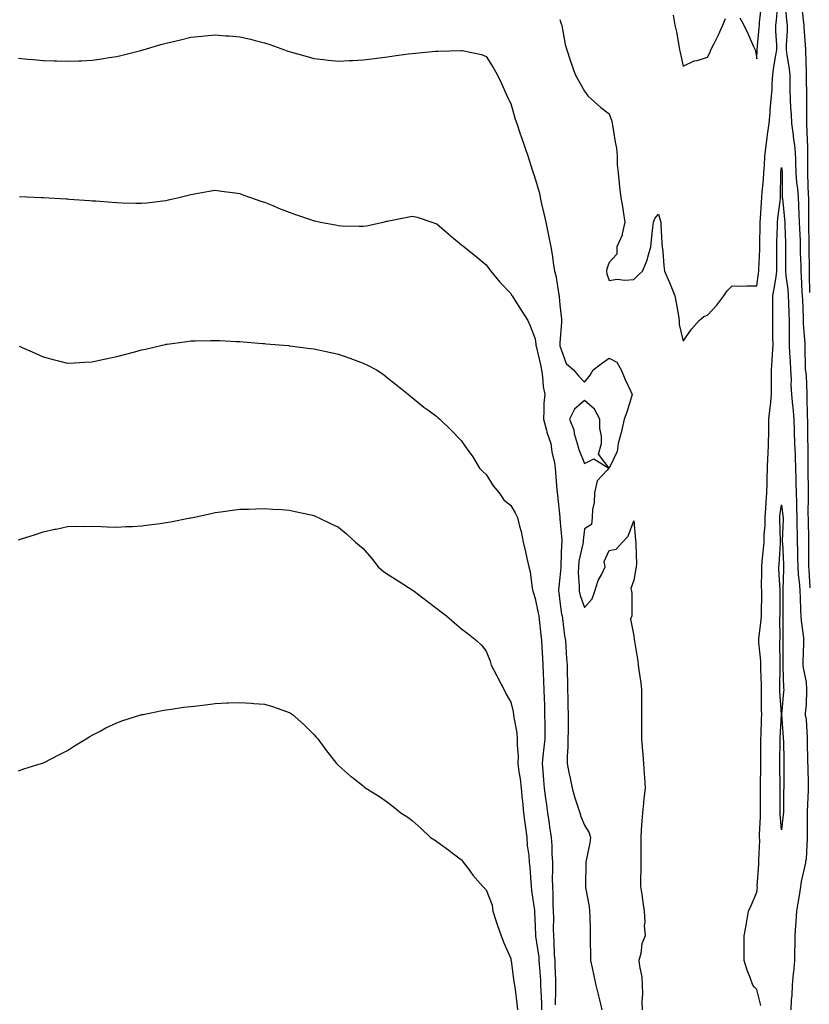
# Model space of a CAD drawing. Units: inches. Extents: x 952643 to 955283, y 7305818 to 7308458.
# Drawn here: x 953349 to 953669, y 7307844 to 7308244 of the extents above; entities that cross this region are included whole.
import ezdxf

# ---------------------------------------------------------------- set-up
doc = ezdxf.new("R2010")
doc.units = ezdxf.units.IN
doc.header["$MEASUREMENT"] = 0
doc.layers.add('Contour_95267305', color=7, linetype='Continuous', true_color=0x5ca77b)

msp = doc.modelspace()

# ---------------------------------------------------------------- linework, layer by layer
at = {"layer": 'Contour_95267305'}
for points in [[(953568.05, 7308244.2, 3260), (953568.57, 7308242.44, 3260), (953568.78, 7308241.92, 3260), (953569.02, 7308240.95, 3260), (953570.21, 7308234.08, 3260), (953570.81, 7308231.92, 3260), (953572.23, 7308227.74, 3260), (953572.62, 7308226.49, 3260), (953574.27, 7308221.92, 3260), (953575.55, 7308219.42, 3260), (953578.05, 7308215.07, 3260), (953579.42, 7308213.29, 3260), (953580.87, 7308211.92, 3260), (953584.62, 7308208.49, 3260), (953588.05, 7308205.92, 3260), (953589.09, 7308202.96, 3260), (953589.24, 7308201.92, 3260), (953589.51, 7308200.46, 3260), (953590.49, 7308194.36, 3260), (953590.99, 7308191.92, 3260), (953591.28, 7308188.69, 3260), (953591.35, 7308185.22, 3260), (953591.7, 7308181.92, 3260), (953592.18, 7308177.79, 3260), (953592.28, 7308176.15, 3260), (953592.84, 7308171.92, 3260), (953593.6, 7308167.47, 3260), (953593.7, 7308166.27, 3260), (953594.36, 7308161.92, 3260), (953593.32, 7308157.19, 3260), (953593.36, 7308156.61, 3260), (953591.19, 7308151.92, 3260), (953591.11, 7308148.86, 3260), (953588.05, 7308145.52, 3260), (953587.08, 7308142.89, 3260), (953586.96, 7308141.92, 3260), (953587.1, 7308140.97, 3260), (953588.05, 7308138.21, 3260), (953591.3, 7308138.67, 3260), (953594.43, 7308138.3, 3260), (953598.05, 7308138.6, 3260), (953599.69, 7308140.28, 3260), (953601.66, 7308141.92, 3260), (953603.55, 7308146.42, 3260), (953603.75, 7308147.62, 3260), (953605.02, 7308151.92, 3260), (953605.3, 7308154.67, 3260), (953605.81, 7308159.68, 3260), (953606.04, 7308161.92, 3260), (953606.61, 7308163.36, 3260), (953608.05, 7308165.16, 3260), (953608.8, 7308162.67, 3260), (953608.99, 7308161.92, 3260), (953609.09, 7308160.88, 3260), (953609.48, 7308153.35, 3260), (953609.63, 7308151.92, 3260), (953609.83, 7308150.14, 3260), (953610.31, 7308144.18, 3260), (953610.57, 7308141.92, 3260), (953612.61, 7308137.36, 3260), (953612.89, 7308136.76, 3260), (953614.79, 7308131.92, 3260), (953615.21, 7308129.08, 3260), (953616.17, 7308123.8, 3260), (953616.48, 7308121.92, 3260), (953616.5, 7308120.37, 3260), (953618.05, 7308113.52, 3260), (953621.49, 7308118.48, 3260), (953624.57, 7308121.92, 3260), (953626.45, 7308123.52, 3260), (953628.05, 7308124.17, 3260), (953631.79, 7308128.18, 3260), (953634.67, 7308131.92, 3260), (953635.97, 7308134, 3260), (953638.05, 7308135.96, 3260), (953642.01, 7308135.88, 3260), (953643.92, 7308136.05, 3260), (953648.05, 7308136, 3260), (953648.73, 7308141.24, 3260), (953648.84, 7308141.92, 3260), (953648.85, 7308142.72, 3260), (953649.21, 7308150.76, 3260), (953649.22, 7308151.92, 3260), (953649.25, 7308153.12, 3260), (953649.34, 7308160.63, 3260), (953649.38, 7308161.92, 3260), (953649.51, 7308163.38, 3260), (953649.89, 7308170.08, 3260), (953650.05, 7308171.92, 3260), (953650.2, 7308174.07, 3260), (953650.78, 7308179.19, 3260), (953650.94, 7308181.92, 3260), (953651.21, 7308185.08, 3260), (953651.36, 7308188.61, 3260), (953651.67, 7308191.92, 3260), (953652.25, 7308196.12, 3260), (953652.4, 7308197.57, 3260), (953653.03, 7308201.92, 3260), (953653.45, 7308206.52, 3260), (953653.52, 7308207.39, 3260), (953653.93, 7308211.92, 3260), (953654.29, 7308215.68, 3260), (953654.31, 7308218.18, 3260), (953654.61, 7308221.92, 3260), (953654.95, 7308225.02, 3260), (953655.82, 7308229.69, 3260), (953656.11, 7308231.92, 3260), (953656.14, 7308233.83, 3260), (953655.77, 7308239.64, 3260), (953655.81, 7308241.92, 3260), (953656.01, 7308243.96, 3260), (953656.54, 7308250.41, 3260)], [(953641.1, 7308244.97, 3261), (953642.78, 7308241.92, 3261), (953644.47, 7308238.34, 3261), (953646.72, 7308233.25, 3261), (953647.33, 7308231.92, 3261), (953647.47, 7308231.34, 3261), (953648.05, 7308228.24, 3261), (953648.2, 7308231.77, 3261), (953648.22, 7308231.92, 3261), (953648.23, 7308232.1, 3261), (953649.05, 7308240.92, 3261), (953649.07, 7308241.92, 3261), (953649.17, 7308243.04, 3261), (953649.94, 7308250.03, 3261)], [(953659.58, 7308250.39, 3260), (953660.11, 7308243.98, 3260), (953660.32, 7308241.92, 3260), (953660.33, 7308239.64, 3260), (953659.96, 7308233.83, 3260), (953659.97, 7308231.92, 3260), (953660.23, 7308229.74, 3260), (953661.11, 7308224.98, 3260), (953661.4, 7308221.92, 3260), (953661.48, 7308218.49, 3260), (953661.5, 7308215.37, 3260), (953661.59, 7308211.92, 3260), (953661.78, 7308208.19, 3260), (953661.95, 7308205.82, 3260), (953662.14, 7308201.92, 3260), (953662.77, 7308197.2, 3260), (953662.84, 7308196.71, 3260), (953663.45, 7308191.92, 3260), (953663.7, 7308187.57, 3260), (953663.7, 7308186.27, 3260), (953663.94, 7308181.92, 3260), (953664.19, 7308178.06, 3260), (953664.56, 7308175.41, 3260), (953664.84, 7308171.92, 3260), (953665.03, 7308168.9, 3260), (953665.09, 7308164.88, 3260), (953665.27, 7308161.92, 3260), (953665.37, 7308159.24, 3260), (953665.59, 7308154.38, 3260), (953665.69, 7308151.92, 3260), (953665.71, 7308149.58, 3260), (953665.88, 7308144.09, 3260), (953665.9, 7308141.92, 3260), (953666.09, 7308139.96, 3260), (953666.37, 7308133.6, 3260), (953666.52, 7308131.92, 3260), (953666.57, 7308130.44, 3260), (953666.85, 7308123.12, 3260), (953666.89, 7308121.92, 3260), (953666.92, 7308120.79, 3260), (953667.5, 7308112.47, 3260), (953667.51, 7308111.92, 3260), (953667.54, 7308111.41, 3260), (953667.72, 7308102.25, 3260), (953667.74, 7308101.92, 3260), (953667.76, 7308101.63, 3260), (953668.05, 7308099.61, 3260), (953668.37, 7308092.24, 3260), (953668.38, 7308091.92, 3260), (953668.4, 7308091.57, 3260), (953668.55, 7308082.42, 3260), (953668.58, 7308081.92, 3260), (953668.59, 7308081.38, 3260), (953668.69, 7308072.56, 3260), (953668.7, 7308071.92, 3260), (953668.7, 7308071.27, 3260), (953668.74, 7308062.61, 3260), (953668.74, 7308061.92, 3260), (953668.76, 7308061.21, 3260), (953668.87, 7308052.74, 3260), (953668.88, 7308051.92, 3260), (953668.9, 7308051.07, 3260), (953668.81, 7308042.68, 3260), (953668.83, 7308041.92, 3260), (953668.86, 7308041.11, 3260), (953668.98, 7308032.85, 3260), (953669.01, 7308031.92, 3260), (953669.02, 7308030.95, 3260), (953669.08, 7308022.95, 3260), (953669.09, 7308021.92, 3260), (953669.14, 7308020.83, 3260), (953669.51, 7308013.38, 3260)], [(953666.19, 7308250.06, 3261), (953667.05, 7308242.92, 3261), (953667.15, 7308241.92, 3261), (953667.16, 7308241.03, 3261), (953667.77, 7308232.2, 3261), (953667.78, 7308231.92, 3261), (953667.8, 7308231.67, 3261), (953668.05, 7308222.56, 3261), (953668.05, 7308221.92, 3261), (953668.17, 7308212.04, 3261), (953668.17, 7308211.8, 3261), (953668.25, 7308202.12, 3261), (953668.25, 7308201.92, 3261), (953668.26, 7308201.71, 3261), (953668.56, 7308192.43, 3261), (953668.57, 7308191.92, 3261), (953668.57, 7308191.4, 3261), (953668.56, 7308182.43, 3261), (953668.56, 7308181.92, 3261), (953668.58, 7308181.39, 3261), (953668.95, 7308172.82, 3261), (953668.98, 7308171.92, 3261), (953669, 7308170.97, 3261), (953669.04, 7308162.91, 3261), (953669.06, 7308161.92, 3261), (953669.07, 7308160.9, 3261), (953669.17, 7308153.04, 3261), (953669.18, 7308151.92, 3261), (953669.2, 7308150.77, 3261), (953669.28, 7308143.15, 3261), (953669.3, 7308141.92, 3261), (953669.33, 7308140.64, 3261), (953669.43, 7308133.3, 3261)], [(953614.01, 7308245.96, 3261), (953614.77, 7308241.92, 3261), (953615.34, 7308239.21, 3261), (953616.31, 7308233.66, 3261), (953616.65, 7308231.92, 3261), (953616.91, 7308230.78, 3261), (953618.05, 7308225.34, 3261), (953622.56, 7308227.41, 3261), (953623.74, 7308227.61, 3261), (953628.05, 7308228.93, 3261), (953629.03, 7308230.94, 3261), (953629.38, 7308231.92, 3261), (953630.67, 7308234.54, 3261), (953632.29, 7308237.68, 3261), (953634.18, 7308241.92, 3261), (953635.38, 7308244.59, 3261)], [(953348.05, 7308228.49, 3259), (953351.82, 7308228.15, 3259), (953354.08, 7308227.95, 3259), (953358.05, 7308227.6, 3259), (953362.52, 7308227.45, 3259), (953363.55, 7308227.42, 3259), (953368.05, 7308227.25, 3259), (953372.54, 7308227.43, 3259), (953373.62, 7308227.49, 3259), (953378.05, 7308227.66, 3259), (953381.75, 7308228.22, 3259), (953384.87, 7308228.74, 3259), (953388.05, 7308229.22, 3259), (953390.2, 7308229.77, 3259), (953397.8, 7308231.67, 3259), (953398.05, 7308231.72, 3259), (953398.2, 7308231.77, 3259), (953398.71, 7308231.92, 3259), (953405.92, 7308234.05, 3259), (953408.05, 7308234.66, 3259), (953411.63, 7308235.5, 3259), (953413.93, 7308236.04, 3259), (953418.05, 7308237.03, 3259), (953422.51, 7308237.46, 3259), (953423.72, 7308237.59, 3259), (953428.05, 7308238.02, 3259), (953432.3, 7308237.67, 3259), (953433.72, 7308237.59, 3259), (953438.05, 7308237.21, 3259), (953442.35, 7308236.22, 3259), (953444.28, 7308235.69, 3259), (953448.05, 7308234.76, 3259), (953450.2, 7308234.07, 3259), (953456.22, 7308231.92, 3259), (953457.57, 7308231.44, 3259), (953458.05, 7308231.26, 3259), (953458.99, 7308230.98, 3259), (953465.33, 7308229.2, 3259), (953468.05, 7308228.41, 3259), (953471.99, 7308227.98, 3259), (953473.89, 7308227.76, 3259), (953478.05, 7308227.3, 3259), (953482.42, 7308227.55, 3259), (953483.72, 7308227.59, 3259), (953488.05, 7308227.82, 3259), (953491.67, 7308228.3, 3259), (953494.8, 7308228.67, 3259), (953498.05, 7308229.09, 3259), (953500.53, 7308229.44, 3259), (953506.36, 7308230.23, 3259), (953508.05, 7308230.46, 3259), (953509.37, 7308230.6, 3259), (953517.49, 7308231.36, 3259), (953518.05, 7308231.42, 3259), (953518.53, 7308231.44, 3259), (953527.83, 7308231.7, 3259), (953528.05, 7308231.71, 3259), (953528.36, 7308231.61, 3259), (953536.12, 7308229.99, 3259), (953538.05, 7308229.2, 3259), (953540.91, 7308224.78, 3259), (953542.49, 7308221.92, 3259), (953544.36, 7308218.23, 3259), (953546.38, 7308213.59, 3259), (953547.15, 7308211.92, 3259), (953547.45, 7308211.32, 3259), (953548.05, 7308210.16, 3259), (953549.92, 7308203.8, 3259), (953550.52, 7308201.92, 3259), (953551.82, 7308198.15, 3259), (953552.44, 7308196.31, 3259), (953553.96, 7308191.92, 3259), (953554.97, 7308188.84, 3259), (953556.81, 7308183.16, 3259), (953557.22, 7308181.92, 3259), (953557.43, 7308181.3, 3259), (953558.05, 7308179.45, 3259), (953559.76, 7308173.63, 3259), (953560.02, 7308171.92, 3259), (953560.61, 7308169.36, 3259), (953561.56, 7308165.43, 3259), (953562.33, 7308161.92, 3259), (953563.32, 7308157.19, 3259), (953563.43, 7308156.54, 3259), (953564.34, 7308151.92, 3259), (953564.94, 7308148.81, 3259), (953565.4, 7308144.57, 3259), (953565.85, 7308141.92, 3259), (953566.39, 7308140.26, 3259), (953567.57, 7308132.4, 3259), (953567.69, 7308131.92, 3259), (953567.74, 7308131.61, 3259), (953568.05, 7308128.35, 3259), (953568.67, 7308122.55, 3259), (953568.67, 7308121.92, 3259), (953568.66, 7308121.31, 3259), (953568.05, 7308112.84, 3259), (953568, 7308111.97, 3259), (953568, 7308111.92, 3259), (953568.01, 7308111.88, 3259), (953568.05, 7308111.66, 3259), (953570.62, 7308104.49, 3259), (953573.5, 7308101.92, 3259), (953575.56, 7308099.43, 3259), (953578.05, 7308096.94, 3259), (953580.29, 7308099.68, 3259), (953581.59, 7308101.92, 3259), (953585.29, 7308104.68, 3259), (953588.05, 7308106.61, 3259), (953591.1, 7308104.97, 3259), (953592.88, 7308101.92, 3259), (953594.36, 7308098.23, 3259), (953596.88, 7308093.09, 3259), (953597.42, 7308091.92, 3259), (953597.09, 7308090.96, 3259), (953595.25, 7308084.72, 3259), (953594.2, 7308081.92, 3259), (953593.09, 7308076.96, 3259), (953593.08, 7308076.89, 3259), (953591.71, 7308071.92, 3259), (953591.26, 7308068.71, 3259), (953588.05, 7308061.97, 3259), (953583.77, 7308067.64, 3259), (953584.92, 7308071.92, 3259), (953584.97, 7308075, 3259), (953584.21, 7308078.08, 3259), (953584.25, 7308081.92, 3259), (953582.05, 7308085.92, 3259), (953578.05, 7308089.4, 3259), (953573.99, 7308085.98, 3259), (953571.98, 7308081.92, 3259), (953573.63, 7308077.5, 3259), (953573.88, 7308076.09, 3259), (953575.06, 7308071.92, 3259), (953575.69, 7308069.56, 3259), (953578.05, 7308063.85, 3259), (953581.84, 7308065.71, 3259), (953587.95, 7308061.92, 3259), (953587.26, 7308061.13, 3259), (953583.16, 7308056.81, 3259), (953582.1, 7308051.92, 3259), (953582.01, 7308047.96, 3259), (953581.24, 7308045.11, 3259), (953581.13, 7308041.92, 3259), (953580.89, 7308039.08, 3259), (953578.05, 7308037.3, 3259), (953577.47, 7308032.5, 3259), (953577.46, 7308031.92, 3259), (953577.38, 7308031.25, 3259), (953575.79, 7308024.18, 3259), (953575.53, 7308021.92, 3259), (953575.52, 7308019.39, 3259), (953575.93, 7308014.04, 3259), (953575.92, 7308011.92, 3259), (953576.31, 7308010.18, 3259), (953578.05, 7308005.36, 3259), (953581.17, 7308008.8, 3259), (953582.2, 7308011.92, 3259), (953583.62, 7308016.35, 3259), (953585.05, 7308018.92, 3259), (953586.43, 7308021.92, 3259), (953585.99, 7308023.98, 3259), (953588.05, 7308028.48, 3259), (953590.92, 7308029.05, 3259), (953593.44, 7308031.92, 3259), (953595.72, 7308034.25, 3259), (953598.05, 7308040.6, 3259), (953598.81, 7308032.68, 3259), (953598.88, 7308031.92, 3259), (953598.85, 7308031.12, 3259), (953599.09, 7308022.96, 3259), (953599.05, 7308021.92, 3259), (953598.86, 7308021.11, 3259), (953598.05, 7308016.42, 3259), (953596.86, 7308013.11, 3259), (953597.18, 7308011.92, 3259), (953597.2, 7308011.07, 3259), (953597.21, 7308002.76, 3259), (953597.24, 7308001.92, 3259), (953596.71, 7308000.58, 3259), (953598.05, 7307993.86, 3259), (953598.27, 7307992.14, 3259), (953598.31, 7307991.92, 3259), (953598.33, 7307991.64, 3259), (953599.72, 7307983.59, 3259), (953599.84, 7307981.92, 3259), (953600.04, 7307979.93, 3259), (953600.92, 7307974.79, 3259), (953601.17, 7307971.92, 3259), (953601.18, 7307968.79, 3259), (953601.23, 7307965.1, 3259), (953601.25, 7307961.92, 3259), (953601.25, 7307958.72, 3259), (953601.17, 7307955.05, 3259), (953601.17, 7307951.92, 3259), (953601.45, 7307948.52, 3259), (953601.67, 7307945.54, 3259), (953601.97, 7307941.92, 3259), (953602.3, 7307937.67, 3259), (953602.41, 7307936.28, 3259), (953602.74, 7307931.92, 3259), (953602.18, 7307927.79, 3259), (953602.03, 7307925.9, 3259), (953601.56, 7307921.92, 3259), (953601.31, 7307918.66, 3259), (953601.11, 7307914.98, 3259), (953600.89, 7307911.92, 3259), (953600.89, 7307901.92, 3259), (953600.87, 7307899.1, 3259), (953600.84, 7307894.71, 3259), (953600.82, 7307891.92, 3259), (953601.31, 7307888.66, 3259), (953601.77, 7307885.64, 3259), (953602.33, 7307881.92, 3259), (953602.55, 7307877.42, 3259), (953602.27, 7307876.14, 3259), (953602.63, 7307871.92, 3259), (953601.31, 7307868.66, 3259), (953600.9, 7307864.77, 3259), (953600.15, 7307861.92, 3259), (953600.32, 7307859.65, 3259), (953601.33, 7307855.2, 3259), (953601.5, 7307851.92, 3259), (953601.6, 7307848.37, 3259), (953601.38, 7307845.25, 3259), (953601.51, 7307841.92, 3259)], [(953649.73, 7307843.6, 3259), (953648.05, 7307850.11, 3259), (953647.16, 7307851.03, 3259), (953646.37, 7307851.92, 3259), (953645.43, 7307854.54, 3259), (953644.05, 7307857.92, 3259), (953642.84, 7307861.92, 3259), (953642.85, 7307866.72, 3259), (953642.85, 7307867.12, 3259), (953642.87, 7307871.92, 3259), (953643.68, 7307876.29, 3259), (953643.98, 7307877.85, 3259), (953644.72, 7307881.92, 3259), (953645.73, 7307884.24, 3259), (953648.05, 7307889.62, 3259), (953648.25, 7307891.72, 3259), (953648.24, 7307891.92, 3259), (953648.24, 7307892.11, 3259), (953648.86, 7307901.11, 3259), (953648.87, 7307901.92, 3259), (953648.8, 7307902.67, 3259), (953649.22, 7307910.75, 3259), (953649.14, 7307911.92, 3259), (953649.12, 7307912.99, 3259), (953649.52, 7307920.45, 3259), (953649.5, 7307921.92, 3259), (953649.51, 7307923.38, 3259), (953649.55, 7307930.42, 3259), (953649.55, 7307931.92, 3259), (953649.56, 7307933.43, 3259), (953649.7, 7307940.27, 3259), (953649.72, 7307941.92, 3259), (953649.72, 7307943.59, 3259), (953649.7, 7307950.27, 3259), (953649.71, 7307951.92, 3259), (953649.78, 7307953.65, 3259), (953649.94, 7307960.03, 3259), (953650.02, 7307961.92, 3259), (953649.94, 7307963.81, 3259), (953649.94, 7307970.03, 3259), (953649.88, 7307971.92, 3259), (953649.88, 7307973.75, 3259), (953649.71, 7307980.26, 3259), (953649.7, 7307981.92, 3259), (953649.62, 7307983.49, 3259), (953648.84, 7307991.13, 3259), (953648.79, 7307991.92, 3259), (953648.84, 7307992.71, 3259), (953649.8, 7308000.17, 3259), (953649.9, 7308001.92, 3259), (953649.92, 7308003.79, 3259), (953650.02, 7308009.95, 3259), (953650.04, 7308011.92, 3259), (953650, 7308013.87, 3259), (953650.12, 7308019.85, 3259), (953650.08, 7308021.92, 3259), (953650.27, 7308024.14, 3259), (953650.78, 7308029.19, 3259), (953651, 7308031.92, 3259), (953651.08, 7308034.95, 3259), (953651.37, 7308038.6, 3259), (953651.44, 7308041.92, 3259), (953651.73, 7308045.6, 3259), (953651.8, 7308048.17, 3259), (953652.12, 7308051.92, 3259), (953652.21, 7308056.08, 3259), (953652.28, 7308057.69, 3259), (953652.36, 7308061.92, 3259), (953652.56, 7308066.43, 3259), (953652.58, 7308067.39, 3259), (953652.81, 7308071.92, 3259), (953652.85, 7308076.72, 3259), (953652.86, 7308077.11, 3259), (953652.91, 7308081.92, 3259), (953653.42, 7308086.55, 3259), (953653.53, 7308087.4, 3259), (953654.04, 7308091.92, 3259), (953654.04, 7308095.93, 3259), (953653.99, 7308097.86, 3259), (953653.99, 7308101.92, 3259), (953654.22, 7308105.75, 3259), (953654.42, 7308108.29, 3259), (953654.64, 7308111.92, 3259), (953654.6, 7308115.37, 3259), (953654.53, 7308118.4, 3259), (953654.5, 7308121.92, 3259), (953654.51, 7308125.46, 3259), (953654.6, 7308128.47, 3259), (953654.6, 7308131.92, 3259), (953655.04, 7308134.93, 3259), (953655.83, 7308139.7, 3259), (953656.17, 7308141.92, 3259), (953656.19, 7308143.78, 3259), (953656.1, 7308149.97, 3259), (953656.13, 7308151.92, 3259), (953656.17, 7308153.8, 3259), (953656.43, 7308160.3, 3259), (953656.47, 7308161.92, 3259), (953656.59, 7308163.38, 3259), (953657.61, 7308171.48, 3259), (953657.65, 7308171.92, 3259), (953657.68, 7308172.29, 3259), (953657.74, 7308181.61, 3259), (953657.76, 7308181.92, 3259), (953657.78, 7308182.19, 3259), (953658.05, 7308184.13, 3259), (953658.28, 7308182.15, 3259), (953658.29, 7308181.92, 3259), (953658.31, 7308181.66, 3259), (953658.36, 7308172.23, 3259), (953658.39, 7308171.92, 3259), (953658.41, 7308171.56, 3259), (953659.29, 7308163.16, 3259), (953659.37, 7308161.92, 3259), (953659.42, 7308160.55, 3259), (953659.65, 7308153.52, 3259), (953659.72, 7308151.92, 3259), (953659.73, 7308150.24, 3259), (953659.64, 7308143.51, 3259), (953659.66, 7308141.92, 3259), (953659.83, 7308140.14, 3259), (953660.6, 7308134.47, 3259), (953660.82, 7308131.92, 3259), (953660.91, 7308129.06, 3259), (953661.03, 7308124.9, 3259), (953661.13, 7308121.92, 3259), (953661.2, 7308118.77, 3259), (953661.13, 7308115, 3259), (953661.2, 7308111.92, 3259), (953661.36, 7308108.61, 3259), (953661.59, 7308105.46, 3259), (953661.75, 7308101.92, 3259), (953661.97, 7308098, 3259), (953661.91, 7308095.78, 3259), (953662.16, 7308091.92, 3259), (953662.58, 7308087.39, 3259), (953662.69, 7308086.56, 3259), (953663.09, 7308081.92, 3259), (953663.22, 7308077.09, 3259), (953663.23, 7308076.74, 3259), (953663.35, 7308071.92, 3259), (953663.56, 7308067.43, 3259), (953663.57, 7308066.4, 3259), (953663.76, 7308061.92, 3259), (953663.84, 7308057.71, 3259), (953663.91, 7308056.06, 3259), (953663.99, 7308051.92, 3259), (953664.2, 7308048.07, 3259), (953664.14, 7308045.83, 3259), (953664.34, 7308041.92, 3259), (953664.34, 7308038.21, 3259), (953664.44, 7308035.53, 3259), (953664.45, 7308031.92, 3259), (953664.57, 7308028.44, 3259), (953664.63, 7308025.34, 3259), (953664.75, 7308021.92, 3259), (953664.88, 7308018.75, 3259), (953665.43, 7308014.54, 3259), (953665.56, 7308011.92, 3259), (953665.62, 7308009.49, 3259), (953665.84, 7308004.13, 3259), (953665.9, 7308001.92, 3259), (953666.02, 7307999.89, 3259), (953666.97, 7307993, 3259), (953667.04, 7307991.92, 3259), (953667.02, 7307990.89, 3259), (953666.79, 7307983.18, 3259), (953666.77, 7307981.92, 3259), (953666.89, 7307980.76, 3259), (953668.05, 7307974.96, 3259), (953668.21, 7307972.08, 3259), (953668.22, 7307971.92, 3259), (953668.22, 7307971.75, 3259), (953668.05, 7307965.88, 3259), (953667.66, 7307962.31, 3259), (953667.62, 7307961.92, 3259), (953667.67, 7307961.54, 3259), (953668.05, 7307959.86, 3259), (953668.47, 7307952.34, 3259), (953668.49, 7307951.92, 3259), (953668.5, 7307951.47, 3259), (953668.67, 7307942.55, 3259), (953668.68, 7307941.92, 3259), (953668.7, 7307941.27, 3259), (953668.86, 7307932.73, 3259), (953668.89, 7307931.92, 3259), (953668.88, 7307931.09, 3259), (953668.51, 7307922.38, 3259), (953668.5, 7307921.92, 3259), (953668.51, 7307921.46, 3259), (953668.49, 7307912.36, 3259), (953668.5, 7307911.92, 3259), (953668.49, 7307911.48, 3259), (953668.05, 7307903.05, 3259), (953667.85, 7307902.12, 3259), (953667.81, 7307901.92, 3259), (953667.76, 7307901.63, 3259), (953666, 7307893.97, 3259), (953665.74, 7307891.92, 3259), (953665.32, 7307889.19, 3259), (953664.73, 7307885.24, 3259), (953664.21, 7307881.92, 3259), (953663.93, 7307877.8, 3259), (953663.8, 7307876.17, 3259), (953663.51, 7307871.92, 3259), (953663.44, 7307867.31, 3259), (953663.38, 7307866.59, 3259), (953663.32, 7307861.92, 3259), (953662.9, 7307857.07, 3259), (953662.85, 7307856.72, 3259), (953662.41, 7307851.92, 3259), (953662.25, 7307847.72, 3259), (953662.01, 7307845.88, 3259), (953661.82, 7307841.92, 3259)], [(953348.49, 7308172.36, 3258), (953357.47, 7308171.92, 3258), (953358.02, 7308171.89, 3258), (953358.08, 7308171.89, 3258), (953367.51, 7308171.38, 3258), (953368.05, 7308171.35, 3258), (953368.67, 7308171.3, 3258), (953376.87, 7308170.74, 3258), (953378.05, 7308170.63, 3258), (953379.46, 7308170.51, 3258), (953386.13, 7308170, 3258), (953388.05, 7308169.82, 3258), (953390.22, 7308169.75, 3258), (953395.79, 7308169.66, 3258), (953398.05, 7308169.59, 3258), (953400.18, 7308169.79, 3258), (953406.73, 7308170.6, 3258), (953408.05, 7308170.74, 3258), (953409.03, 7308170.94, 3258), (953413.19, 7308171.92, 3258), (953417.07, 7308172.9, 3258), (953418.05, 7308173.18, 3258), (953419.55, 7308173.42, 3258), (953425.5, 7308174.47, 3258), (953428.05, 7308174.87, 3258), (953430.58, 7308174.45, 3258), (953436.16, 7308173.81, 3258), (953438.05, 7308173.52, 3258), (953439.18, 7308173.05, 3258), (953442.36, 7308171.92, 3258), (953446.55, 7308170.42, 3258), (953448.05, 7308169.97, 3258), (953451.35, 7308168.62, 3258), (953453.73, 7308167.6, 3258), (953458.05, 7308165.93, 3258), (953461.04, 7308164.91, 3258), (953467.17, 7308162.8, 3258), (953468.05, 7308162.5, 3258), (953468.54, 7308162.41, 3258), (953470.84, 7308161.92, 3258), (953476.88, 7308160.75, 3258), (953478.05, 7308160.52, 3258), (953479.51, 7308160.46, 3258), (953486.46, 7308160.33, 3258), (953488.05, 7308160.26, 3258), (953489.5, 7308160.47, 3258), (953496.22, 7308161.92, 3258), (953497.71, 7308162.26, 3258), (953498.05, 7308162.33, 3258), (953498.58, 7308162.45, 3258), (953506.05, 7308163.92, 3258), (953508.05, 7308164.36, 3258), (953510, 7308163.87, 3258), (953515.99, 7308161.92, 3258), (953517.53, 7308161.4, 3258), (953518.05, 7308161.16, 3258), (953523.02, 7308156.89, 3258), (953523.37, 7308156.6, 3258), (953528.05, 7308152.73, 3258), (953528.5, 7308152.37, 3258), (953529.08, 7308151.92, 3258), (953534.02, 7308147.89, 3258), (953538.05, 7308144.57, 3258), (953539.15, 7308143.02, 3258), (953539.97, 7308141.92, 3258), (953543.59, 7308137.46, 3258), (953548.05, 7308132.95, 3258), (953548.38, 7308132.25, 3258), (953548.67, 7308131.92, 3258), (953549.75, 7308130.22, 3258), (953552.31, 7308126.18, 3258), (953555.02, 7308121.92, 3258), (953555.97, 7308119.84, 3258), (953558.05, 7308114.53, 3258), (953558.31, 7308112.18, 3258), (953558.31, 7308111.92, 3258), (953558.39, 7308111.58, 3258), (953560.09, 7308103.96, 3258), (953560.51, 7308101.92, 3258), (953560.95, 7308099.02, 3258), (953561.25, 7308095.12, 3258), (953561.85, 7308091.92, 3258), (953561.57, 7308088.4, 3258), (953561.56, 7308085.43, 3258), (953561.31, 7308081.92, 3258), (953562.53, 7308077.44, 3258), (953562.68, 7308076.55, 3258), (953564.39, 7308071.92, 3258), (953564.75, 7308068.62, 3258), (953565.83, 7308064.14, 3258), (953566.14, 7308061.92, 3258), (953566.31, 7308060.18, 3258), (953566.79, 7308053.18, 3258), (953566.91, 7308051.92, 3258), (953567.07, 7308050.94, 3258), (953567.96, 7308042.01, 3258), (953567.98, 7308041.92, 3258), (953567.98, 7308041.85, 3258), (953568.05, 7308041.38, 3258), (953568.84, 7308032.71, 3258), (953568.83, 7308031.92, 3258), (953568.73, 7308031.24, 3258), (953568.43, 7308022.3, 3258), (953568.38, 7308021.92, 3258), (953568.38, 7308021.59, 3258), (953568.05, 7308017.52, 3258), (953567.46, 7308012.51, 3258), (953567.45, 7308011.92, 3258), (953567.54, 7308011.41, 3258), (953568.05, 7308007.81, 3258), (953568.75, 7308002.62, 3258), (953568.95, 7308001.92, 3258), (953569.1, 7308000.87, 3258), (953569.95, 7307993.82, 3258), (953570.28, 7307991.92, 3258), (953570.42, 7307989.55, 3258), (953570.76, 7307984.63, 3258), (953570.94, 7307981.92, 3258), (953571.01, 7307978.96, 3258), (953571.13, 7307975, 3258), (953571.19, 7307971.92, 3258), (953571.28, 7307968.69, 3258), (953571.31, 7307965.18, 3258), (953571.4, 7307961.92, 3258), (953571.34, 7307958.63, 3258), (953571.37, 7307955.24, 3258), (953571.32, 7307951.92, 3258), (953571.31, 7307948.66, 3258), (953570.97, 7307944.84, 3258), (953570.96, 7307941.92, 3258), (953571.72, 7307938.25, 3258), (953572.14, 7307936.01, 3258), (953573.03, 7307931.92, 3258), (953574.07, 7307927.94, 3258), (953575.21, 7307924.76, 3258), (953576.08, 7307921.92, 3258), (953576.54, 7307920.41, 3258), (953578.05, 7307916.85, 3258), (953579.95, 7307913.82, 3258), (953580.43, 7307911.92, 3258), (953580.22, 7307909.75, 3258), (953578.66, 7307902.53, 3258), (953578.59, 7307901.92, 3258), (953578.58, 7307901.39, 3258), (953578.37, 7307892.24, 3258), (953578.37, 7307891.92, 3258), (953578.4, 7307891.57, 3258), (953579.93, 7307883.8, 3258), (953580.08, 7307881.92, 3258), (953580.13, 7307879.84, 3258), (953580.34, 7307874.21, 3258), (953580.38, 7307871.92, 3258), (953580.39, 7307869.58, 3258), (953580.41, 7307864.28, 3258), (953580.41, 7307861.92, 3258), (953581.1, 7307858.87, 3258), (953581.76, 7307855.63, 3258), (953582.64, 7307851.92, 3258), (953583.68, 7307847.55, 3258), (953584.09, 7307845.88, 3258), (953585.04, 7307841.92, 3258)], [(953348.42, 7308111.55, 3257), (953354.84, 7308108.71, 3257), (953358.05, 7308107.23, 3257), (953362.21, 7308106.08, 3257), (953364.36, 7308105.61, 3257), (953368.05, 7308104.66, 3257), (953370.85, 7308104.72, 3257), (953374.89, 7308105.08, 3257), (953378.05, 7308105.14, 3257), (953382.16, 7308106.03, 3257), (953383.59, 7308106.38, 3257), (953388.05, 7308107.3, 3257), (953391.68, 7308108.29, 3257), (953395.38, 7308109.25, 3257), (953398.05, 7308109.97, 3257), (953399.64, 7308110.33, 3257), (953406.41, 7308111.92, 3257), (953407.74, 7308112.23, 3257), (953408.05, 7308112.3, 3257), (953408.49, 7308112.36, 3257), (953416.5, 7308113.47, 3257), (953418.05, 7308113.68, 3257), (953419.85, 7308113.72, 3257), (953426.13, 7308113.84, 3257), (953428.05, 7308113.88, 3257), (953429.92, 7308113.79, 3257), (953436.52, 7308113.45, 3257), (953438.05, 7308113.38, 3257), (953439.4, 7308113.27, 3257), (953447.35, 7308112.62, 3257), (953448.05, 7308112.56, 3257), (953448.65, 7308112.52, 3257), (953455.79, 7308111.92, 3257), (953457.86, 7308111.73, 3257), (953458.05, 7308111.71, 3257), (953458.28, 7308111.69, 3257), (953466.72, 7308110.59, 3257), (953468.05, 7308110.41, 3257), (953470, 7308109.97, 3257), (953475.04, 7308108.91, 3257), (953478.05, 7308108.21, 3257), (953482.75, 7308106.62, 3257), (953483.75, 7308106.22, 3257), (953488.05, 7308104.61, 3257), (953489.91, 7308103.78, 3257), (953493.52, 7308101.92, 3257), (953496.27, 7308100.14, 3257), (953498.05, 7308098.71, 3257), (953501.79, 7308095.66, 3257), (953506.58, 7308091.92, 3257), (953507.35, 7308091.22, 3257), (953508.05, 7308090.64, 3257), (953512.82, 7308086.69, 3257), (953514.34, 7308085.63, 3257), (953518.05, 7308082.96, 3257), (953518.59, 7308082.46, 3257), (953519.24, 7308081.92, 3257), (953523.71, 7308077.58, 3257), (953528.05, 7308072.99, 3257), (953528.48, 7308072.35, 3257), (953528.71, 7308071.92, 3257), (953530.35, 7308069.62, 3257), (953532.64, 7308066.51, 3257), (953535.43, 7308061.92, 3257), (953536.66, 7308060.53, 3257), (953538.05, 7308059.38, 3257), (953540.92, 7308054.79, 3257), (953543.32, 7308051.92, 3257), (953545.26, 7308049.13, 3257), (953548.05, 7308046.73, 3257), (953549.92, 7308043.8, 3257), (953550.8, 7308041.92, 3257), (953551.64, 7308038.33, 3257), (953552.29, 7308036.16, 3257), (953553.12, 7308031.92, 3257), (953554.12, 7308027.99, 3257), (953554.64, 7308025.33, 3257), (953555.43, 7308021.92, 3257), (953555.89, 7308019.76, 3257), (953556.83, 7308013.14, 3257), (953557.06, 7308011.92, 3257), (953557.26, 7308011.13, 3257), (953558.05, 7308009, 3257), (953559.22, 7308003.09, 3257), (953559.42, 7308001.92, 3257), (953559.58, 7308000.39, 3257), (953560.29, 7307994.16, 3257), (953560.53, 7307991.92, 3257), (953560.67, 7307989.3, 3257), (953560.91, 7307984.78, 3257), (953561.07, 7307981.92, 3257), (953561.18, 7307978.79, 3257), (953561.36, 7307975.23, 3257), (953561.49, 7307971.92, 3257), (953561.59, 7307968.38, 3257), (953561.72, 7307965.59, 3257), (953561.83, 7307961.92, 3257), (953561.86, 7307958.11, 3257), (953561.88, 7307955.75, 3257), (953561.9, 7307951.92, 3257), (953561.57, 7307948.4, 3257), (953561.11, 7307944.98, 3257), (953560.79, 7307941.92, 3257), (953561.09, 7307938.88, 3257), (953561.32, 7307935.19, 3257), (953561.66, 7307931.92, 3257), (953562.21, 7307927.76, 3257), (953562.41, 7307926.28, 3257), (953562.98, 7307921.92, 3257), (953563.64, 7307917.51, 3257), (953563.82, 7307916.15, 3257), (953564.44, 7307911.92, 3257), (953564.71, 7307908.58, 3257), (953564.74, 7307905.23, 3257), (953564.97, 7307901.92, 3257), (953565.01, 7307898.88, 3257), (953564.93, 7307895.04, 3257), (953564.97, 7307891.92, 3257), (953565.15, 7307889.02, 3257), (953565.2, 7307884.77, 3257), (953565.35, 7307881.92, 3257), (953565.38, 7307879.25, 3257), (953565.34, 7307874.63, 3257), (953565.37, 7307871.92, 3257), (953565.6, 7307869.47, 3257), (953565.73, 7307864.24, 3257), (953565.92, 7307861.92, 3257), (953566.03, 7307859.9, 3257), (953566.19, 7307853.78, 3257), (953566.28, 7307851.92, 3257), (953566.3, 7307850.17, 3257), (953566.1, 7307843.87, 3257)], [(953348.05, 7308032.77, 3256), (953349.34, 7308033.21, 3256), (953354.98, 7308034.99, 3256), (953358.05, 7308036.13, 3256), (953362.85, 7308037.12, 3256), (953363.35, 7308037.22, 3256), (953368.05, 7308038.22, 3256), (953371.62, 7308038.35, 3256), (953374.39, 7308038.26, 3256), (953378.05, 7308038.38, 3256), (953381.67, 7308038.3, 3256), (953384.17, 7308038.04, 3256), (953388.05, 7308037.97, 3256), (953391.74, 7308038.23, 3256), (953394.38, 7308038.25, 3256), (953398.05, 7308038.46, 3256), (953401.06, 7308038.91, 3256), (953405.64, 7308039.51, 3256), (953408.05, 7308039.86, 3256), (953409.81, 7308040.16, 3256), (953417.85, 7308041.72, 3256), (953418.05, 7308041.75, 3256), (953418.19, 7308041.78, 3256), (953418.91, 7308041.92, 3256), (953426.41, 7308043.56, 3256), (953428.05, 7308043.91, 3256), (953430.34, 7308044.21, 3256), (953435.09, 7308044.88, 3256), (953438.05, 7308045.28, 3256), (953441.47, 7308045.34, 3256), (953444.52, 7308045.45, 3256), (953448.05, 7308045.53, 3256), (953451.41, 7308045.28, 3256), (953454.88, 7308045.09, 3256), (953458.05, 7308044.88, 3256), (953460.45, 7308044.32, 3256), (953467.05, 7308042.92, 3256), (953468.05, 7308042.69, 3256), (953468.59, 7308042.46, 3256), (953469.81, 7308041.92, 3256), (953475.38, 7308039.25, 3256), (953478.05, 7308037.97, 3256), (953481.34, 7308035.21, 3256), (953484.98, 7308031.92, 3256), (953486.62, 7308030.49, 3256), (953488.05, 7308029.26, 3256), (953491.46, 7308025.33, 3256), (953494.23, 7308021.92, 3256), (953496.25, 7308020.12, 3256), (953498.05, 7308018.94, 3256), (953502.33, 7308016.2, 3256), (953506.51, 7308013.46, 3256), (953508.05, 7308012.46, 3256), (953508.39, 7308012.26, 3256), (953508.89, 7308011.92, 3256), (953514.09, 7308007.96, 3256), (953518.05, 7308004.86, 3256), (953519.75, 7308003.62, 3256), (953521.9, 7308001.92, 3256), (953525.19, 7307999.06, 3256), (953528.05, 7307996.73, 3256), (953530.81, 7307994.68, 3256), (953534.2, 7307991.92, 3256), (953536.18, 7307990.05, 3256), (953538.05, 7307987.61, 3256), (953539.69, 7307983.56, 3256), (953540.17, 7307981.92, 3256), (953542.37, 7307977.6, 3256), (953542.83, 7307976.7, 3256), (953545.33, 7307971.92, 3256), (953546.23, 7307970.1, 3256), (953548.05, 7307966.87, 3256), (953549.04, 7307962.91, 3256), (953549.19, 7307961.92, 3256), (953549.33, 7307960.64, 3256), (953550.49, 7307954.36, 3256), (953550.71, 7307951.92, 3256), (953550.62, 7307949.35, 3256), (953551.08, 7307944.95, 3256), (953550.99, 7307941.92, 3256), (953551.39, 7307938.58, 3256), (953551.85, 7307935.72, 3256), (953552.25, 7307931.92, 3256), (953552.75, 7307927.22, 3256), (953552.81, 7307926.68, 3256), (953553.31, 7307921.92, 3256), (953553.82, 7307917.69, 3256), (953554.08, 7307915.89, 3256), (953554.57, 7307911.92, 3256), (953554.74, 7307908.61, 3256), (953555.37, 7307904.6, 3256), (953555.54, 7307901.92, 3256), (953555.83, 7307899.7, 3256), (953556.2, 7307893.77, 3256), (953556.42, 7307891.92, 3256), (953556.51, 7307890.38, 3256), (953557.69, 7307882.28, 3256), (953557.72, 7307881.92, 3256), (953557.74, 7307881.61, 3256), (953558.05, 7307875.88, 3256), (953558.18, 7307872.05, 3256), (953558.18, 7307871.92, 3256), (953558.19, 7307871.78, 3256), (953559.42, 7307863.29, 3256), (953559.53, 7307861.92, 3256), (953559.61, 7307860.36, 3256), (953560.11, 7307853.98, 3256), (953560.22, 7307851.92, 3256), (953560.25, 7307849.72, 3256), (953560.52, 7307844.39, 3256), (953560.55, 7307841.92, 3256)], [(953348.05, 7307938.96, 3255), (953350.22, 7307939.75, 3255), (953357.32, 7307941.92, 3255), (953357.86, 7307942.11, 3255), (953358.05, 7307942.16, 3255), (953358.54, 7307942.41, 3255), (953364.46, 7307945.51, 3255), (953368.05, 7307947.24, 3255), (953370.87, 7307949.1, 3255), (953375.55, 7307951.92, 3255), (953377.06, 7307952.91, 3255), (953378.05, 7307953.42, 3255), (953381.25, 7307955.12, 3255), (953383.55, 7307956.42, 3255), (953388.05, 7307958.49, 3255), (953390.51, 7307959.46, 3255), (953397.84, 7307961.71, 3255), (953398.05, 7307961.77, 3255), (953398.17, 7307961.8, 3255), (953398.67, 7307961.92, 3255), (953406.5, 7307963.47, 3255), (953408.05, 7307963.72, 3255), (953410.14, 7307964.01, 3255), (953415.18, 7307964.79, 3255), (953418.05, 7307965.16, 3255), (953421.71, 7307965.58, 3255), (953424.12, 7307965.85, 3255), (953428.05, 7307966.3, 3255), (953432.66, 7307966.53, 3255), (953433.43, 7307966.54, 3255), (953438.05, 7307966.8, 3255), (953442.62, 7307966.49, 3255), (953443.63, 7307966.34, 3255), (953448.05, 7307966.04, 3255), (953451.29, 7307965.16, 3255), (953456.96, 7307963.01, 3255), (953458.05, 7307962.66, 3255), (953458.54, 7307962.41, 3255), (953459.43, 7307961.92, 3255), (953463.95, 7307957.82, 3255), (953468.05, 7307953.72, 3255), (953468.89, 7307952.76, 3255), (953469.74, 7307951.92, 3255), (953473.28, 7307947.15, 3255), (953474.9, 7307945.07, 3255), (953477.33, 7307941.92, 3255), (953477.69, 7307941.56, 3255), (953478.05, 7307941.15, 3255), (953482.98, 7307936.85, 3255), (953483.61, 7307936.36, 3255), (953488.05, 7307932.86, 3255), (953488.53, 7307932.4, 3255), (953489.2, 7307931.92, 3255), (953494.69, 7307928.56, 3255), (953498.05, 7307926.28, 3255), (953500.42, 7307924.29, 3255), (953503.35, 7307921.92, 3255), (953506.27, 7307920.14, 3255), (953508.05, 7307918.8, 3255), (953511.62, 7307915.49, 3255), (953515.52, 7307911.92, 3255), (953517.06, 7307910.93, 3255), (953518.05, 7307910.24, 3255), (953522.89, 7307906.76, 3255), (953524.3, 7307905.67, 3255), (953528.05, 7307902.77, 3255), (953528.43, 7307902.3, 3255), (953528.67, 7307901.92, 3255), (953530.73, 7307899.24, 3255), (953532.72, 7307896.59, 3255), (953536.78, 7307891.92, 3255), (953537.4, 7307891.27, 3255), (953538.05, 7307890.59, 3255), (953540.54, 7307884.41, 3255), (953540.85, 7307881.92, 3255), (953542.2, 7307877.77, 3255), (953542.61, 7307876.48, 3255), (953544.14, 7307871.92, 3255), (953545.23, 7307869.1, 3255), (953548.05, 7307862.73, 3255), (953548.16, 7307862.03, 3255), (953548.21, 7307861.76, 3255), (953549.38, 7307853.25, 3255), (953549.58, 7307851.92, 3255), (953549.8, 7307850.17, 3255), (953550.52, 7307844.39, 3255), (953550.82, 7307841.92, 3255)]]:
    msp.add_polyline3d(points, dxfattribs=at)
msp.add_polyline3d([(953658.05, 7307914.98, 3258), (953657.48, 7307921.35, 3258), (953657.47, 7307921.92, 3258), (953657.47, 7307922.5, 3258), (953657.46, 7307931.33, 3258), (953657.46, 7307931.92, 3258), (953657.47, 7307932.5, 3258), (953657.42, 7307941.3, 3258), (953657.43, 7307941.92, 3258), (953657.43, 7307942.54, 3258), (953657.54, 7307951.41, 3258), (953657.54, 7307951.92, 3258), (953657.56, 7307952.41, 3258), (953658.02, 7307961.89, 3258), (953658.02, 7307961.95, 3258), (953657.37, 7307971.24, 3258), (953657.35, 7307971.92, 3258), (953657.34, 7307972.63, 3258), (953657.53, 7307981.4, 3258), (953657.53, 7307981.92, 3258), (953657.5, 7307982.47, 3258), (953657.45, 7307991.32, 3258), (953657.42, 7307991.92, 3258), (953657.46, 7307992.51, 3258), (953657.42, 7308001.3, 3258), (953657.46, 7308001.92, 3258), (953657.46, 7308002.51, 3258), (953657.48, 7308011.35, 3258), (953657.49, 7308011.92, 3258), (953657.48, 7308012.49, 3258), (953657.04, 7308020.91, 3258), (953657.03, 7308021.92, 3258), (953657.11, 7308022.86, 3258), (953657.63, 7308031.5, 3258), (953657.67, 7308031.92, 3258), (953657.67, 7308032.3, 3258), (953657.38, 7308041.25, 3258), (953657.39, 7308041.92, 3258), (953657.43, 7308042.54, 3258), (953658.05, 7308047, 3258), (953658.66, 7308042.53, 3258), (953658.68, 7308041.92, 3258), (953658.68, 7308041.29, 3258), (953658.4, 7308032.27, 3258), (953658.4, 7308031.92, 3258), (953658.41, 7308031.56, 3258), (953658.88, 7308022.75, 3258), (953658.91, 7308021.92, 3258), (953658.94, 7308021.03, 3258), (953658.55, 7308012.42, 3258), (953658.58, 7308011.92, 3258), (953658.59, 7308011.38, 3258), (953658.61, 7308002.48, 3258), (953658.62, 7308001.92, 3258), (953658.66, 7308001.31, 3258), (953658.62, 7307992.49, 3258), (953658.66, 7307991.92, 3258), (953658.65, 7307991.32, 3258), (953658.61, 7307982.48, 3258), (953658.6, 7307981.92, 3258), (953658.66, 7307981.31, 3258), (953658.87, 7307972.74, 3258), (953658.97, 7307971.92, 3258), (953658.89, 7307971.08, 3258), (953658.09, 7307961.96, 3258), (953658.08, 7307961.92, 3258), (953658.09, 7307961.88, 3258), (953658.68, 7307952.55, 3258), (953658.78, 7307951.92, 3258), (953658.82, 7307951.15, 3258), (953658.96, 7307942.83, 3258), (953659.01, 7307941.92, 3258), (953659.05, 7307940.92, 3258), (953658.98, 7307932.85, 3258), (953659.02, 7307931.92, 3258), (953658.93, 7307931.04, 3258), (953658.91, 7307922.78, 3258), (953658.84, 7307921.92, 3258), (953658.79, 7307921.18, 3258)], close=True, dxfattribs=at)

doc.saveas('drawing.dxf')
